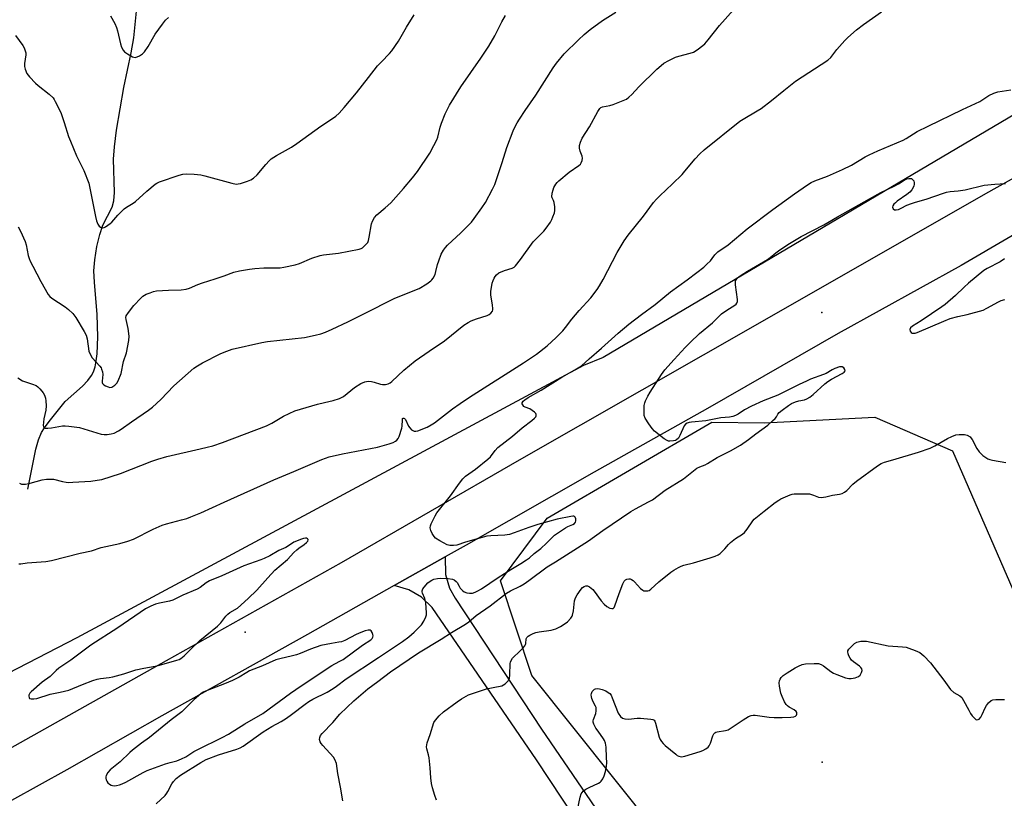
# Model space of a CAD drawing. Units: inches. Extents: x 1315763 to 1321763, y 529447 to 533447.
# Drawn here: x 1316530 to 1316926, y 530547 to 530860 of the extents above; entities that cross this region are included whole.
import ezdxf

# ---------------------------------------------------------------- set-up
doc = ezdxf.new("R2010")
doc.units = ezdxf.units.IN
doc.header["$MEASUREMENT"] = 0
for name, color, linetype in [('ELEV-Spot Elevation', 7, 'Continuous'), ('HYDRO-Single Line Stream', 4, 'Continuous'), ('NTRL-Pasture Land', 2, 'Continuous'), ('NTRL-Trees', 3, 'Continuous'), ('TRANS-Road', 130, 'Continuous'), ('Undefined', 1, 'Continuous')]:
    doc.layers.add(name, color=color, linetype=linetype)

msp = doc.modelspace()

# ---------------------------------------------------------------- linework, layer by layer
at = {"layer": 'ELEV-Spot Elevation'}
for p in [(1316852.4, 530742.63, 547.65), (1316620.51, 530614.08, 542.39), (1316852.61, 530561.84, 550.42)]:
    msp.add_point(p, dxfattribs=at)
at = {"layer": 'HYDRO-Single Line Stream'}
msp.add_lwpolyline([(1316533.1, 530671.61), (1316536.27, 530687.68), (1316537.35, 530691.49), (1316538.6, 530694.41), (1316539.81, 530696.37), (1316541.66, 530698.88), (1316548.15, 530706.9), (1316555.1, 530713.04), (1316557.28, 530715.38), (1316558.71, 530717.32), (1316559.46, 530718.82), (1316560.11, 530720.87), (1316560.59, 530723.22), (1316560.94, 530726.1), (1316561.2, 530732.91), (1316560.93, 530741.95), (1316559.86, 530754.92), (1316559.68, 530759.47), (1316560, 530763.83), (1316560.84, 530769.2), (1316561.99, 530774.07), (1316563.27, 530777.76), (1316567.03, 530785.02), (1316567.69, 530787.6), (1316567.98, 530790.93), (1316567.6, 530804.36), (1316567.95, 530809.34), (1316568.79, 530815.99), (1316571.77, 530833.23), (1316574.61, 530847.1), (1316575.66, 530853.19), (1316577.12, 530866.54)], dxfattribs=at)
at = {"layer": 'NTRL-Pasture Land'}
msp.add_lwpolyline([(1316968.66, 530845.17), (1316764.41, 530724.66), (1316756.63, 530721.42), (1316552.84, 530611.92), (1316441.65, 530554.47), (1316427.79, 530547.06)], dxfattribs=at)
at = {"layer": 'NTRL-Trees'}
msp.add_lwpolyline([(1316933.73, 530279.37), (1316921.26, 530311.26), (1316896.26, 530336.26), (1316871.69, 530336.08), (1316860.28, 530362.51), (1316859.68, 530397.34), (1316858.48, 530420.76), (1316849.22, 530454.14), (1316823.34, 530480.01), (1316785.84, 530534.18), (1316735.84, 530596.68), (1316723.16, 530634.73), (1316741.98, 530659.98), (1316808.21, 530698.62), (1316829.23, 530698.31), (1316873.72, 530700.65), (1316904.92, 530687.05), (1316939.56, 530607.53)], dxfattribs=at)
at = {"layer": 'TRANS-Road'}
for points in [[(1316468.95, 530536.74), (1316508.36, 530557.54), (1316585.53, 530600.92), (1316659.28, 530642.14), (1316730.77, 530683.47), (1316829.53, 530739.75), (1316918.33, 530790.48), (1316988.5, 530829.73)], [(1316965.21, 530794.74), (1316908.46, 530761.59), (1316859.01, 530734.26), (1316806.38, 530704.11), (1316760.9, 530678.49), (1316709.36, 530649.11), (1316700.96, 530644.39), (1316680.45, 530632.87), (1316645.53, 530613.26), (1316587, 530580.49), (1316548.77, 530558.81), (1316493.02, 530528)], [(1316774.03, 530507.78), (1316737.66, 530562.82), (1316695.66, 530624), (1316691.48, 530628.22), (1316686.35, 530631.2), (1316680.45, 530632.87), (1316700.96, 530644.39), (1316701.02, 530637.37), (1316702.62, 530631.89), (1316705, 530627.87), (1316739.61, 530575.11), (1316779.36, 530517.11)]]:
    msp.add_lwpolyline(points, dxfattribs=at)
at = {"layer": 'Undefined'}
for points, elevation in [([(1316528.13, 530854.06), (1316531.13, 530850.12), (1316531.66, 530849.07), (1316532.06, 530847.96), (1316532.27, 530847.11), (1316532.31, 530846.25), (1316531.76, 530842.82), (1316531.72, 530841.67), (1316531.96, 530840.6), (1316532.76, 530838.83), (1316533.19, 530838.11), (1316533.72, 530837.42), (1316536.15, 530834.86), (1316537.25, 530833.91), (1316541.63, 530830.5), (1316543.22, 530828.97), (1316543.71, 530828.31), (1316544.15, 530827.55), (1316546.32, 530823.06), (1316547.73, 530819.14), (1316549.5, 530813.45), (1316550.2, 530811.52), (1316552.64, 530805.64), (1316555.66, 530799.84), (1316557.59, 530794.65), (1316558.22, 530792.07), (1316560.27, 530781.32), (1316560.75, 530779.6), (1316561.31, 530778.21), (1316561.75, 530777.47), (1316562.33, 530776.99), (1316562.78, 530776.81), (1316563.25, 530776.77), (1316563.76, 530776.89), (1316564.27, 530777.12), (1316566.22, 530778.44), (1316566.85, 530779.03), (1316569.32, 530781.89), (1316571.8, 530784.4), (1316572.73, 530785.06), (1316575.45, 530786.65), (1316576.39, 530787.31), (1316580.96, 530791.51), (1316584.28, 530794.29), (1316585.02, 530794.74), (1316586.11, 530795.2), (1316594, 530797.96), (1316595.37, 530798.32), (1316597.01, 530798.44), (1316599.96, 530798.34), (1316602.64, 530798.1), (1316604.34, 530797.69), (1316615.15, 530794.68), (1316616.88, 530794.33), (1316617.73, 530794.38), (1316618.57, 530794.58), (1316621.39, 530795.47), (1316622.75, 530795.99), (1316623.91, 530796.75), (1316625.35, 530798.05), (1316628.78, 530802.27), (1316630.14, 530803.74), (1316630.98, 530804.48), (1316633.04, 530805.88), (1316639.1, 530809.22), (1316641.31, 530810.62), (1316650.95, 530817.66), (1316654.39, 530819.85), (1316656.98, 530821.7), (1316658.29, 530822.87), (1316660.32, 530825.08), (1316665.3, 530831.08), (1316670.05, 530837.25), (1316673.78, 530841.83), (1316675.3, 530843.53), (1316678.52, 530846.8), (1316679.45, 530847.93), (1316682.21, 530851.75), (1316685.36, 530857.44), (1316688.53, 530862.43)], 534), ([(1316529.04, 530716.37), (1316531, 530715.19), (1316534.93, 530713.92), (1316536.4, 530713.28), (1316537.1, 530712.75), (1316537.97, 530711.93), (1316538.78, 530711.06), (1316539.25, 530710.43), (1316539.78, 530709.43), (1316540.16, 530708.28), (1316540.31, 530707.14), (1316540.43, 530705.13), (1316540.34, 530703.41), (1316539.58, 530699.95), (1316539.38, 530698.55), (1316539.32, 530697.21), (1316539.38, 530696.75), (1316539.55, 530696.41), (1316540.13, 530696.17), (1316541.2, 530696.15), (1316542.64, 530696.31), (1316547.02, 530697.08), (1316548.17, 530697.12), (1316549.61, 530697), (1316553.89, 530696.41), (1316562.63, 530693.82), (1316563.78, 530693.64), (1316564.94, 530693.64), (1316566.64, 530693.93), (1316567.76, 530694.22), (1316569.51, 530695.04), (1316570.68, 530695.78), (1316574.79, 530698.79), (1316581.56, 530703.39), (1316583.17, 530704.63), (1316586.61, 530707.76), (1316591.77, 530713.17), (1316599.89, 530720.3), (1316601.33, 530721.29), (1316603.37, 530722.49), (1316610.73, 530726.21), (1316613.09, 530727.19), (1316615.23, 530727.92), (1316627.24, 530730.62), (1316629.51, 530730.98), (1316644.32, 530732.62), (1316648.7, 530733.55), (1316650.96, 530734.16), (1316652.76, 530734.84), (1316655.5, 530736.03), (1316661.82, 530738.98), (1316668.17, 530742.09), (1316680.67, 530748.45), (1316690.41, 530752.33), (1316693.59, 530754.24), (1316695.21, 530755.38), (1316695.59, 530755.79), (1316696.08, 530756.49), (1316696.87, 530758.03), (1316697.22, 530759.15), (1316697.87, 530762.05), (1316698.32, 530763.45), (1316699.35, 530766.19), (1316700.23, 530767.7), (1316701.11, 530768.86), (1316701.89, 530769.73), (1316707.19, 530774.66), (1316711.46, 530779.06), (1316712.56, 530780.44), (1316715.7, 530784.73), (1316717.2, 530786.91), (1316720.03, 530792.35), (1316720.89, 530794.19), (1316723.91, 530803.03), (1316725.77, 530808.99), (1316728.29, 530815.71), (1316729.21, 530817.77), (1316729.87, 530818.98), (1316730.83, 530820.49), (1316733.13, 530823.95), (1316737.46, 530830.14), (1316744.35, 530841.03), (1316745.67, 530842.92), (1316748.84, 530846.72), (1316754.52, 530852.38), (1316756.84, 530854.49), (1316759.27, 530856.51), (1316764.27, 530860.09), (1316769.57, 530863.4)], 538), ([(1316529.25, 530777.17), (1316530.2, 530775.35), (1316532.01, 530771.29), (1316532.39, 530769.9), (1316533.24, 530765.67), (1316533.63, 530764.37), (1316534.05, 530763.33), (1316535.04, 530761.28), (1316538.26, 530755.19), (1316541.3, 530749.96), (1316541.91, 530749.19), (1316542.72, 530748.49), (1316548.05, 530744.96), (1316549.45, 530743.94), (1316551.16, 530742.31), (1316552.35, 530740.64), (1316555.79, 530735.08), (1316556.53, 530733.59), (1316556.98, 530732.04), (1316557.68, 530727.18), (1316558.15, 530725.89), (1316559, 530724.5), (1316562.06, 530721.11), (1316562.54, 530720.42), (1316562.76, 530719.93), (1316563.07, 530718.89), (1316563.23, 530717.81), (1316563.02, 530715.05), (1316563.04, 530714.54), (1316563.18, 530714.1), (1316563.67, 530713.58), (1316564.36, 530713.17), (1316565.38, 530712.74), (1316566.14, 530712.57), (1316566.89, 530712.71), (1316568.07, 530713.47), (1316568.89, 530714.28), (1316569.45, 530715.24), (1316570.6, 530718.12), (1316571.62, 530722.92), (1316572.76, 530726.5), (1316573.66, 530731.39), (1316573.82, 530733.15), (1316573.45, 530736.26), (1316572.59, 530739.92), (1316572.55, 530740.73), (1316572.68, 530741.29), (1316573.55, 530742.71), (1316575.67, 530745.44), (1316578.48, 530748.49), (1316579.3, 530749.22), (1316579.96, 530749.68), (1316580.72, 530750.06), (1316582.32, 530750.66), (1316583.67, 530751.11), (1316584.78, 530751.37), (1316589.64, 530751.64), (1316594.76, 530751.76), (1316596.72, 530752.1), (1316598.1, 530752.52), (1316601.42, 530753.91), (1316603.36, 530754.6), (1316608.38, 530756.27), (1316612.05, 530757.37), (1316615.96, 530758.85), (1316618.21, 530759.4), (1316622.23, 530760.16), (1316624.36, 530760.44), (1316628.07, 530760.62), (1316634.54, 530760.7), (1316636, 530760.93), (1316640.65, 530761.86), (1316642.32, 530762.35), (1316647.33, 530764.53), (1316650.61, 530765.62), (1316652.07, 530765.86), (1316657.98, 530766.54), (1316666.38, 530768.14), (1316667.19, 530768.44), (1316667.65, 530768.72), (1316669.09, 530770.02), (1316669.78, 530770.86), (1316670.12, 530771.6), (1316670.42, 530772.99), (1316671.3, 530778.39), (1316671.7, 530779.44), (1316672.54, 530780.89), (1316673.49, 530781.96), (1316676.86, 530784.8), (1316679.04, 530786.81), (1316684.23, 530792.58), (1316687.8, 530796.79), (1316689.76, 530799.34), (1316694.71, 530806.73), (1316696.38, 530809.79), (1316697.54, 530812.12), (1316697.93, 530813.23), (1316698.93, 530817.23), (1316699.45, 530818.85), (1316700.88, 530822.57), (1316702.61, 530826.05), (1316707.17, 530833.5), (1316715.27, 530845.02), (1316718.44, 530849.73), (1316720.92, 530853.96), (1316723.67, 530859.59), (1316725.15, 530862.1)], 536), ([(1316529.42, 530641.65), (1316530.22, 530641.64), (1316532.88, 530642.01), (1316540.34, 530642.59), (1316542.59, 530642.9), (1316554.13, 530645.96), (1316558.67, 530646.85), (1316562.59, 530648.14), (1316570.06, 530649.77), (1316573.37, 530650.75), (1316575.53, 530651.59), (1316583.48, 530655.61), (1316587.17, 530657.15), (1316588.83, 530657.7), (1316594.87, 530659.25), (1316597.08, 530659.9), (1316598.71, 530660.48), (1316602.73, 530662.15), (1316612.02, 530666.43), (1316632.04, 530675.34), (1316640.04, 530678.71), (1316651.34, 530683.61), (1316654.26, 530684.6), (1316659.63, 530685.92), (1316673.66, 530688.59), (1316678.37, 530689.92), (1316680, 530690.47), (1316680.94, 530690.95), (1316681.55, 530691.4), (1316682.04, 530692.03), (1316682.4, 530692.8), (1316683.53, 530696.11), (1316683.66, 530696.97), (1316683.71, 530699.58), (1316683.84, 530700), (1316684.02, 530700.19), (1316684.27, 530700.23), (1316684.56, 530700.11), (1316685, 530699.61), (1316686.21, 530696.99), (1316686.66, 530696.26), (1316687.46, 530695.5), (1316688.4, 530695), (1316689.16, 530694.95), (1316689.97, 530695.15), (1316693.75, 530696.63), (1316695.34, 530697.47), (1316696.6, 530698.26), (1316703.87, 530703.91), (1316707, 530706.16), (1316710.72, 530708.7), (1316732.49, 530722.41), (1316737.67, 530725.89), (1316741.91, 530729.26), (1316745.53, 530732.58), (1316748.2, 530735.29), (1316749.38, 530736.6), (1316751.87, 530739.95), (1316754.81, 530743.49), (1316759.45, 530748.56), (1316762.04, 530751.98), (1316763.01, 530753.41), (1316764.44, 530756.01), (1316770.1, 530766.87), (1316772.98, 530771.55), (1316774.53, 530773.72), (1316780.67, 530781.44), (1316784.77, 530786.89), (1316785.86, 530788.22), (1316787.22, 530789.67), (1316792.3, 530794.38), (1316796.19, 530798.21), (1316797.34, 530799.52), (1316801.41, 530804.49), (1316803.34, 530806.55), (1316805.13, 530808.07), (1316819.39, 530819.57), (1316820.77, 530820.47), (1316826.47, 530823.73), (1316827.99, 530824.67), (1316832.23, 530827.91), (1316837.07, 530832), (1316841.89, 530835.67), (1316854.85, 530844.16), (1316855.99, 530845.24), (1316858.42, 530848.44), (1316861.68, 530852.11), (1316862.93, 530853.3), (1316866.4, 530856.31), (1316869.23, 530858.44), (1316876.41, 530863.57)], 542), ([(1316529.77, 530674), (1316530.53, 530673.68), (1316531.07, 530673.59), (1316532.22, 530673.69), (1316533.98, 530674.05), (1316538.87, 530675.43), (1316540.58, 530675.69), (1316541.98, 530675.71), (1316543.38, 530675.62), (1316547.06, 530674.68), (1316548.48, 530674.44), (1316549.64, 530674.37), (1316551.13, 530674.42), (1316558.39, 530674.85), (1316561.04, 530675.22), (1316562.79, 530675.59), (1316570.4, 530677.97), (1316582.92, 530682.91), (1316585.36, 530683.75), (1316588.94, 530684.74), (1316602.46, 530687.8), (1316605.26, 530688.49), (1316607.48, 530689.13), (1316611.33, 530690.43), (1316629.04, 530697.13), (1316631.19, 530698.2), (1316635.98, 530701.02), (1316640.47, 530703.1), (1316649.6, 530705.83), (1316652.35, 530706.55), (1316655.93, 530707.28), (1316658.5, 530708.09), (1316659.28, 530708.48), (1316659.98, 530708.96), (1316664.49, 530712.53), (1316667.01, 530714.08), (1316668.59, 530714.82), (1316669.96, 530715.04), (1316671.28, 530714.93), (1316672.34, 530714.7), (1316674.92, 530713.89), (1316675.79, 530713.72), (1316676.94, 530713.79), (1316678.05, 530714.07), (1316678.79, 530714.45), (1316679.45, 530714.96), (1316684.37, 530719.54), (1316688.91, 530723.19), (1316694.48, 530727.15), (1316700.64, 530731.36), (1316708.42, 530737.64), (1316710.15, 530738.69), (1316711.44, 530739.35), (1316713.52, 530740.12), (1316717.85, 530741.44), (1316718.59, 530741.82), (1316719.26, 530742.36), (1316719.96, 530743.2), (1316720.12, 530743.7), (1316720.16, 530744.24), (1316719.99, 530745.7), (1316719.28, 530749.75), (1316719.29, 530751.2), (1316719.86, 530754.44), (1316720.21, 530755.5), (1316720.67, 530756.48), (1316721.07, 530757.17), (1316721.55, 530757.77), (1316722.55, 530758.6), (1316724.73, 530759.58), (1316727.92, 530760.57), (1316728.65, 530760.94), (1316729.28, 530761.49), (1316731.27, 530763.94), (1316736.32, 530771.06), (1316737.25, 530772.07), (1316740.68, 530775.37), (1316741.58, 530776.55), (1316743.25, 530779.02), (1316743.83, 530780.05), (1316744.3, 530781.15), (1316744.89, 530782.83), (1316745.08, 530783.68), (1316745.07, 530785.15), (1316744.82, 530786.89), (1316744.55, 530787.68), (1316743.92, 530788.79), (1316743.82, 530789.24), (1316743.97, 530790.63), (1316744.33, 530792.06), (1316744.63, 530792.89), (1316745.48, 530794.35), (1316746, 530795.02), (1316746.61, 530795.63), (1316750.84, 530799.16), (1316754.71, 530801.8), (1316755.33, 530802.38), (1316755.63, 530802.82), (1316756.05, 530803.79), (1316756.21, 530804.81), (1316756.02, 530805.55), (1316755.16, 530807.58), (1316754.92, 530808.71), (1316754.96, 530809.84), (1316755.34, 530811.22), (1316756.07, 530812.78), (1316758.98, 530817.38), (1316762.39, 530823.56), (1316763.19, 530824.74), (1316763.56, 530825.07), (1316764.24, 530825.39), (1316767.14, 530825.92), (1316768.48, 530826.31), (1316772.56, 530827.88), (1316773.85, 530828.52), (1316774.76, 530829.22), (1316776.03, 530830.41), (1316778.86, 530833.4), (1316786.05, 530840.54), (1316787.76, 530842.05), (1316788.89, 530842.92), (1316790.93, 530844.07), (1316793.58, 530845.33), (1316794.97, 530845.77), (1316799.5, 530846.97), (1316800.78, 530847.43), (1316802.22, 530848.26), (1316804.55, 530850.01), (1316805.38, 530850.79), (1316806.68, 530852.27), (1316811.22, 530858.1), (1316816.9, 530864.4)], 540), ([(1316566.32, 530862.04), (1316568.03, 530858.93), (1316568.75, 530857.35), (1316569.15, 530855.92), (1316570.3, 530850.71), (1316570.78, 530849.38), (1316571.4, 530848.16), (1316571.92, 530847.53), (1316573.12, 530846.69), (1316575.2, 530845.54), (1316575.72, 530845.34), (1316576.23, 530845.25), (1316577, 530845.44), (1316578.02, 530845.96), (1316579.24, 530846.76), (1316580.06, 530847.54), (1316581.49, 530849.6), (1316584.26, 530854.56), (1316587.22, 530858.67), (1316588.49, 530860.22), (1316589.7, 530861.34)], 532), ([(1316584.76, 530545.05), (1316588.26, 530548.52), (1316588.99, 530549.38), (1316589.45, 530550.1), (1316591.03, 530553.18), (1316591.64, 530554.15), (1316592.8, 530555.31), (1316594.56, 530556.66), (1316602.69, 530561.78), (1316604.76, 530562.91), (1316609.75, 530564.77), (1316617.11, 530567.04), (1316618.43, 530567.63), (1316619.7, 530568.32), (1316627.71, 530574.12), (1316631.21, 530576.23), (1316635, 530578.22), (1316637.13, 530579.52), (1316639.2, 530580.99), (1316644.59, 530585.21), (1316646.05, 530586.27), (1316647.66, 530587.17), (1316653.42, 530589.97), (1316655.83, 530591.43), (1316657.23, 530592.41), (1316661.07, 530595.36), (1316674.12, 530603.91), (1316683.74, 530610.35), (1316686.28, 530612.2), (1316688.44, 530614.16), (1316691.36, 530617.05), (1316692.31, 530618.51), (1316693.19, 530620.36), (1316693.38, 530621.13), (1316693.43, 530621.92), (1316693.14, 530625.96), (1316692.72, 530627.74), (1316691.79, 530629.79), (1316691.69, 530630.3), (1316691.7, 530630.82), (1316691.97, 530631.55), (1316692.46, 530632.23), (1316694.02, 530633.95), (1316694.88, 530634.7), (1316695.62, 530635.11), (1316696.42, 530635.43), (1316697.8, 530635.76), (1316698.96, 530635.79), (1316702.18, 530635.69), (1316703.88, 530635.5), (1316704.59, 530635.18), (1316705.38, 530634.53), (1316705.7, 530634.1), (1316706.53, 530632.58), (1316706.99, 530631.89), (1316707.89, 530630.87), (1316708.51, 530630.39), (1316709.66, 530629.94), (1316710.78, 530629.79), (1316711.9, 530629.89), (1316712.98, 530630.22), (1316714.05, 530630.74), (1316715.6, 530631.63), (1316722.19, 530636.14), (1316727.33, 530639.36), (1316731.31, 530641.7), (1316733.66, 530643.25), (1316734.8, 530644.07), (1316736.75, 530645.72), (1316739.36, 530647.76), (1316741.75, 530649.93), (1316744.05, 530652.36), (1316744.93, 530653.11), (1316749.32, 530656.12), (1316750.32, 530656.65), (1316752.32, 530657.47), (1316752.97, 530657.87), (1316753.37, 530658.42), (1316753.5, 530658.9), (1316753.49, 530659.65), (1316753.28, 530660.32), (1316753.01, 530660.6), (1316752.64, 530660.73), (1316752.21, 530660.78), (1316751.45, 530660.68), (1316746, 530659.57), (1316738.23, 530657.48), (1316734.6, 530656.25), (1316728.71, 530654.05), (1316726.86, 530653.48), (1316724.97, 530653.16), (1316719.33, 530652.94), (1316717.64, 530652.76), (1316709.14, 530650.38), (1316705.62, 530649.14), (1316704.3, 530648.93), (1316702.87, 530648.99), (1316701.79, 530649.28), (1316698.75, 530650.92), (1316697.05, 530651.98), (1316696.45, 530652.56), (1316695.72, 530653.76), (1316695.13, 530655.04), (1316694.9, 530656.08), (1316695.05, 530656.89), (1316695.36, 530657.7), (1316696.88, 530660.92), (1316697.61, 530662.19), (1316703.11, 530668.96), (1316706.66, 530674.09), (1316708.02, 530675.84), (1316709.16, 530676.88), (1316713.1, 530679.66), (1316718.06, 530683.65), (1316719.1, 530684.65), (1316721.1, 530687.25), (1316722.17, 530688.36), (1316728, 530692.97), (1316731.87, 530696.28), (1316735.8, 530699.29), (1316736.85, 530700.2), (1316737.36, 530700.77), (1316737.57, 530701.19), (1316737.59, 530701.62), (1316737.4, 530702.03), (1316736.87, 530702.59), (1316735.98, 530703.28), (1316735.02, 530703.89), (1316733.07, 530704.59), (1316732.62, 530704.92), (1316732.11, 530705.53), (1316731.91, 530705.97), (1316731.94, 530706.4), (1316732.33, 530707.02), (1316732.93, 530707.61), (1316734.27, 530708.57), (1316739.54, 530711.51), (1316747.86, 530716.74), (1316753.07, 530719.6), (1316755.81, 530721.29), (1316758.91, 530724.12), (1316763.83, 530728.35), (1316770.56, 530734.39), (1316774.81, 530737.97), (1316779.93, 530741.89), (1316785.37, 530745.86), (1316791.54, 530751.01), (1316798.22, 530755.79), (1316802.15, 530758.72), (1316804.94, 530760.94), (1316806.21, 530762.09), (1316807.58, 530763.49), (1316808.29, 530764.35), (1316809.35, 530765.92), (1316810.6, 530767.07), (1316814.76, 530769.84), (1316822.44, 530776.33), (1316832.75, 530784.06), (1316841.38, 530790.4), (1316846.67, 530794.04), (1316848.15, 530794.98), (1316849.66, 530795.66), (1316854.63, 530797.5), (1316860.79, 530800.2), (1316864.32, 530801.94), (1316869.85, 530805.25), (1316871.45, 530806.13), (1316874.89, 530807.68), (1316885.08, 530812.01), (1316886.33, 530812.71), (1316889.31, 530814.6), (1316890.82, 530815.43), (1316895.21, 530817.65), (1316908.98, 530824.35), (1316915.91, 530827.6), (1316917.16, 530828.3), (1316919.55, 530829.89), (1316921.6, 530830.91), (1316923.26, 530831.4), (1316928.37, 530832.23)], 544), ([(1316659.73, 530546.25), (1316658.85, 530551.84), (1316657.81, 530557.32), (1316657.17, 530561.32), (1316656.57, 530562.91), (1316655.97, 530563.89), (1316651.76, 530568.56), (1316651.09, 530569.4), (1316650.7, 530570.05), (1316650.44, 530571.04), (1316650.5, 530571.81), (1316650.81, 530572.53), (1316651.44, 530573.43), (1316655.7, 530577.76), (1316658.61, 530581.16), (1316664.18, 530586.54), (1316669.8, 530591.34), (1316673.89, 530594.37), (1316678.91, 530598.25), (1316690.27, 530605.85), (1316699.36, 530611.32), (1316703.48, 530613.98), (1316709.05, 530617.3), (1316710.4, 530618.3), (1316713.4, 530620.89), (1316719.09, 530624.72), (1316725.54, 530629.82), (1316727.23, 530630.78), (1316731.09, 530632.62), (1316732.77, 530633.64), (1316734.62, 530634.92), (1316741.92, 530640.43), (1316745.37, 530642.38), (1316758.54, 530650.92), (1316764.38, 530655.03), (1316775.63, 530662.72), (1316777.44, 530663.78), (1316782.74, 530666.5), (1316784.27, 530667.4), (1316789.46, 530671.21), (1316796.75, 530675.82), (1316802.17, 530680.07), (1316803.29, 530680.66), (1316805.43, 530681.45), (1316806.43, 530681.92), (1316810.32, 530684.35), (1316815.75, 530687.03), (1316819.74, 530689.35), (1316822.91, 530691.57), (1316825.89, 530693.89), (1316830.7, 530697.43), (1316832.63, 530699.13), (1316833.63, 530700.13), (1316834.13, 530700.77), (1316834.78, 530701.84), (1316835.3, 530702.45), (1316836.4, 530703.36), (1316838.98, 530705.25), (1316840.19, 530706.04), (1316841.78, 530706.72), (1316843.15, 530707.15), (1316845.48, 530707.52), (1316846.44, 530707.92), (1316847.59, 530708.7), (1316848.93, 530709.73), (1316853.68, 530714.07), (1316854.8, 530714.99), (1316856.24, 530715.87), (1316860.57, 530718.11), (1316861.43, 530718.72), (1316861.75, 530719.23), (1316861.67, 530719.82), (1316861.23, 530720.41), (1316860.61, 530720.8), (1316860.12, 530720.85), (1316859.58, 530720.78), (1316857.65, 530720.19), (1316856.61, 530719.67), (1316854.12, 530718.2), (1316853.14, 530717.7), (1316847.89, 530715.82), (1316846.24, 530715.14), (1316843.27, 530713.79), (1316834.71, 530709.49), (1316828.88, 530707.17), (1316824.18, 530705.02), (1316821.29, 530703.53), (1316818.78, 530701.81), (1316817.72, 530701.3), (1316816.61, 530700.89), (1316815.32, 530700.6), (1316811.82, 530700.28), (1316805.77, 530699.14), (1316799.97, 530698.55), (1316799.11, 530698.42), (1316798.27, 530698.19), (1316797.58, 530697.78), (1316797.09, 530697.15), (1316795.35, 530693.17), (1316794.77, 530692.2), (1316793.98, 530691.52), (1316793.5, 530691.28), (1316792.71, 530691.05), (1316791.35, 530690.89), (1316790.79, 530690.97), (1316790.27, 530691.16), (1316789.07, 530691.94), (1316785.16, 530695.02), (1316784.23, 530695.98), (1316782.86, 530697.94), (1316781.43, 530700.22), (1316781.02, 530701.28), (1316780.93, 530702.69), (1316781.02, 530705.27), (1316781.18, 530706.39), (1316781.48, 530707.22), (1316782.42, 530709.07), (1316783.32, 530710.59), (1316787.94, 530717.7), (1316789.32, 530719.58), (1316793.08, 530723.81), (1316797.49, 530728.56), (1316799.45, 530730.58), (1316803.18, 530734.18), (1316808.5, 530738.59), (1316810.83, 530741), (1316812.12, 530742.12), (1316814.19, 530743.67), (1316817.47, 530745.63), (1316817.99, 530746.05), (1316818.26, 530746.39), (1316818.51, 530747.07), (1316818.54, 530747.88), (1316817.73, 530753.83), (1316817.67, 530754.91), (1316817.74, 530755.42), (1316817.91, 530755.85), (1316818.51, 530756.6), (1316819.54, 530757.39), (1316822.5, 530759.29), (1316830.55, 530763.99), (1316831.66, 530764.79), (1316833.92, 530766.71), (1316834.98, 530767.5), (1316838.72, 530769.98), (1316841.41, 530771.61), (1316844.16, 530773.19), (1316853.18, 530777.99), (1316858.7, 530781.2), (1316871.59, 530788.42), (1316876.21, 530790.9), (1316881.53, 530793.51), (1316883.3, 530794.49), (1316885.56, 530795.88), (1316886.62, 530796.4), (1316887.38, 530796.6), (1316888.11, 530796.64), (1316888.54, 530796.53), (1316888.92, 530796.23), (1316889.35, 530795.57), (1316889.61, 530794.8), (1316889.61, 530794.27), (1316889.38, 530793.49), (1316888.57, 530791.97), (1316887.83, 530791.14), (1316886.54, 530790.12), (1316882.68, 530787.4), (1316882.02, 530786.85), (1316881.42, 530786.21), (1316880.98, 530785.52), (1316880.86, 530785.06), (1316881.08, 530784.42), (1316881.63, 530783.98), (1316882.3, 530783.92), (1316883.3, 530784.13), (1316884.33, 530784.58), (1316886.6, 530785.81), (1316888.49, 530786.58), (1316890.14, 530787.12), (1316894.32, 530788.28), (1316901.29, 530790.68), (1316902.56, 530791.05), (1316904, 530791.31), (1316907.21, 530791.63), (1316910.06, 530792.08), (1316917.69, 530793.87), (1316921.97, 530794.29), (1316926.3, 530794.58)], 546), ([(1316925.83, 530764.24), (1316924.12, 530763.13), (1316918.84, 530760.32), (1316917.58, 530759.53), (1316911.4, 530754.55), (1316909.62, 530752.92), (1316906.19, 530749.52), (1316902.07, 530745.93), (1316900.68, 530744.93), (1316892.34, 530739.36), (1316888.87, 530737.19), (1316888.14, 530736.47), (1316887.84, 530735.87), (1316887.96, 530735.17), (1316888.39, 530734.58), (1316888.78, 530734.37), (1316889.25, 530734.32), (1316890, 530734.39), (1316890.78, 530734.59), (1316901.44, 530739.22), (1316904.03, 530740.24), (1316907.05, 530741.06), (1316910.85, 530741.84), (1316917.28, 530743.69), (1316918.79, 530744.39), (1316923.45, 530747.04), (1316924.59, 530747.5), (1316926, 530747.88)], 546), ([(1316697.49, 530546.58), (1316696.75, 530548.46), (1316695.81, 530551.56), (1316695.41, 530553.28), (1316695.11, 530555.59), (1316694.85, 530559.52), (1316694.44, 530563.67), (1316694.23, 530564.83), (1316693.57, 530567.25), (1316693.45, 530568.06), (1316693.5, 530568.85), (1316693.68, 530569.64), (1316694.91, 530572.93), (1316696.43, 530577.76), (1316696.99, 530578.74), (1316698.55, 530580.49), (1316700.26, 530582.1), (1316705.81, 530586.17), (1316707.54, 530587.31), (1316710.35, 530588.88), (1316711.96, 530589.52), (1316717.61, 530591.31), (1316720.22, 530591.91), (1316723.66, 530592.53), (1316724.39, 530592.9), (1316725.04, 530593.42), (1316726.22, 530594.63), (1316726.53, 530595.08), (1316726.75, 530595.57), (1316726.94, 530596.98), (1316727.1, 530601.57), (1316727.19, 530602.08), (1316727.43, 530602.8), (1316728.02, 530603.67), (1316731.15, 530606.57), (1316732.33, 530607.79), (1316733.02, 530608.65), (1316733.26, 530609.12), (1316733.38, 530609.65), (1316733.47, 530611.4), (1316733.76, 530612.02), (1316734.34, 530612.51), (1316735.05, 530612.92), (1316736.31, 530613.56), (1316737.35, 530613.97), (1316738.8, 530614.26), (1316743.51, 530614.89), (1316745.47, 530615.47), (1316746.27, 530615.82), (1316747.28, 530616.4), (1316749.24, 530617.66), (1316750.17, 530618.36), (1316751.49, 530619.83), (1316751.95, 530620.53), (1316752.18, 530621.04), (1316752.55, 530622.74), (1316752.99, 530626.75), (1316753.17, 530627.52), (1316753.42, 530628.15), (1316754.02, 530629.17), (1316755.62, 530631.37), (1316756.19, 530632.04), (1316756.83, 530632.53), (1316757.49, 530632.76), (1316758.2, 530632.72), (1316758.92, 530632.36), (1316759.63, 530631.87), (1316760.29, 530631.31), (1316760.9, 530630.65), (1316763.71, 530626.73), (1316764.88, 530625.37), (1316766, 530624.51), (1316767.19, 530623.82), (1316767.9, 530623.6), (1316768.52, 530623.69), (1316768.84, 530624.01), (1316769.2, 530624.71), (1316770.87, 530629.74), (1316772.42, 530633.62), (1316772.96, 530634.65), (1316773.52, 530635.21), (1316774.01, 530635.43), (1316774.81, 530635.58), (1316775.33, 530635.54), (1316775.81, 530635.34), (1316776.48, 530634.88), (1316777.12, 530634.32), (1316779.52, 530631.76), (1316780.37, 530631.04), (1316780.86, 530630.82), (1316781.39, 530630.72), (1316782.46, 530630.76), (1316782.96, 530630.95), (1316783.65, 530631.42), (1316786.91, 530634.38), (1316791.72, 530638.29), (1316792.94, 530639.12), (1316794.76, 530640.12), (1316795.82, 530640.63), (1316796.93, 530641.02), (1316800.85, 530642.05), (1316807.54, 530643.99), (1316809.47, 530644.69), (1316810.79, 530645.28), (1316811.48, 530645.74), (1316812.51, 530646.67), (1316813.46, 530647.69), (1316814.83, 530649.35), (1316815.66, 530650.14), (1316817.75, 530651.77), (1316820.49, 530653.55), (1316821.37, 530654.28), (1316822.39, 530655.55), (1316824.65, 530658.88), (1316825.19, 530659.55), (1316825.81, 530660.14), (1316829.17, 530662.82), (1316833.67, 530666.24), (1316835.11, 530667.28), (1316835.87, 530667.73), (1316839.66, 530669.32), (1316840.48, 530669.58), (1316841.34, 530669.73), (1316845.47, 530669.79), (1316847.48, 530669.71), (1316849.08, 530669.29), (1316851.02, 530668.45), (1316852.09, 530668.32), (1316854.07, 530668.53), (1316856.72, 530669.22), (1316859.55, 530669.69), (1316860.65, 530669.97), (1316861.58, 530670.46), (1316862.43, 530671.1), (1316864.83, 530673.65), (1316866.33, 530674.93), (1316874.81, 530681.05), (1316876.31, 530682.02), (1316877.61, 530682.56), (1316880.99, 530683.44), (1316891.26, 530686.53), (1316896.01, 530688.19), (1316897.88, 530689.05), (1316902.91, 530692), (1316904.7, 530692.82), (1316906.26, 530693.43), (1316907.68, 530693.67), (1316909.76, 530693.62), (1316910.84, 530693.34), (1316912.01, 530692.68), (1316912.4, 530692.33), (1316912.91, 530691.63), (1316914.78, 530688.01), (1316915.69, 530686.61), (1316917.22, 530685.24), (1316919.14, 530683.89), (1316919.93, 530683.56), (1316921.06, 530683.29), (1316926.47, 530682.41)], 548), ([(1316754.2, 530542.64), (1316755.21, 530547.76), (1316755.64, 530549.09), (1316756.46, 530550.15), (1316757.5, 530551.03), (1316758.79, 530551.71), (1316762.56, 530553.39), (1316763.29, 530553.84), (1316763.69, 530554.21), (1316764.32, 530555.12), (1316764.92, 530556.39), (1316765.4, 530558.08), (1316765.8, 530560.09), (1316765.9, 530561.75), (1316765.87, 530563.74), (1316765.64, 530567.85), (1316765.37, 530569.53), (1316765.02, 530570.54), (1316764.65, 530571.27), (1316762.42, 530574.3), (1316761.59, 530575.55), (1316760.72, 530577.09), (1316760.48, 530577.89), (1316760.49, 530578.45), (1316760.62, 530578.98), (1316761.47, 530581.37), (1316761.65, 530582.45), (1316761.69, 530583.26), (1316761.62, 530583.79), (1316761.45, 530584.32), (1316760.5, 530586.13), (1316759.97, 530587.41), (1316759.74, 530588.19), (1316759.67, 530588.97), (1316759.78, 530589.49), (1316760.11, 530590.23), (1316760.58, 530590.88), (1316760.98, 530591.2), (1316761.44, 530591.4), (1316762.18, 530591.47), (1316762.97, 530591.38), (1316764.06, 530591.12), (1316765.6, 530590.49), (1316766.54, 530589.94), (1316767.17, 530589.45), (1316767.67, 530588.81), (1316768.16, 530587.78), (1316770.47, 530581.56), (1316771.45, 530580.2), (1316772.27, 530579.53), (1316773.25, 530579.24), (1316774.6, 530579.14), (1316778.15, 530579.58), (1316779.54, 530579.61), (1316783.7, 530579.17), (1316784.5, 530578.97), (1316784.94, 530578.72), (1316785.25, 530578.32), (1316785.56, 530577.55), (1316787.01, 530571.98), (1316787.44, 530570.94), (1316787.89, 530570.22), (1316788.61, 530569.34), (1316789.41, 530568.54), (1316793.67, 530565.03), (1316794.3, 530564.58), (1316794.95, 530564.23), (1316795.45, 530564.08), (1316795.98, 530564.04), (1316797.37, 530564.31), (1316803.53, 530566.16), (1316804.56, 530566.55), (1316805.8, 530567.2), (1316806.68, 530567.84), (1316807.15, 530568.49), (1316807.58, 530569.52), (1316808.59, 530572.51), (1316808.98, 530573.22), (1316809.34, 530573.61), (1316809.79, 530573.88), (1316810.3, 530574.05), (1316813.69, 530574.57), (1316814.77, 530574.91), (1316815.99, 530575.64), (1316820.76, 530578.9), (1316822.96, 530580.23), (1316823.97, 530580.68), (1316824.79, 530580.81), (1316825.66, 530580.76), (1316831.23, 530579.99), (1316833.2, 530579.85), (1316836.49, 530579.84), (1316839.98, 530579.95), (1316841.11, 530580.08), (1316841.79, 530580.36), (1316842.23, 530580.81), (1316842.38, 530581.19), (1316842.35, 530581.81), (1316842.14, 530582.21), (1316841.32, 530582.88), (1316839.27, 530584.01), (1316838.57, 530584.49), (1316838.01, 530585.12), (1316837.45, 530586.13), (1316836.46, 530588.29), (1316835.95, 530589.66), (1316835.35, 530592.44), (1316835.23, 530593.79), (1316835.34, 530594.51), (1316835.63, 530595.21), (1316836.09, 530595.87), (1316836.83, 530596.66), (1316838.5, 530597.83), (1316841.74, 530599.84), (1316843, 530600.53), (1316844.5, 530601.12), (1316845.85, 530601.42), (1316849.36, 530601.58), (1316851.09, 530601.53), (1316852.15, 530601.19), (1316853.13, 530600.64), (1316856.1, 530598.27), (1316857.07, 530597.65), (1316858.4, 530597.1), (1316861.96, 530595.84), (1316863.34, 530595.47), (1316864.18, 530595.46), (1316865.87, 530595.78), (1316867.18, 530596.27), (1316867.77, 530596.8), (1316868.43, 530597.98), (1316868.62, 530598.73), (1316868.5, 530599.39), (1316868.14, 530599.97), (1316867.56, 530600.53), (1316865.19, 530602.17), (1316864.34, 530602.92), (1316863.85, 530603.62), (1316863.32, 530604.66), (1316863, 530605.46), (1316862.84, 530606.23), (1316862.93, 530606.7), (1316863.33, 530607.36), (1316864.28, 530608.4), (1316865.53, 530609.57), (1316866.46, 530610.14), (1316868.07, 530610.5), (1316869.19, 530610.58), (1316870.34, 530610.47), (1316879.06, 530608.63), (1316884.88, 530608.24), (1316886.31, 530608.06), (1316887.45, 530607.74), (1316889.95, 530606.83), (1316891.82, 530605.99), (1316893.39, 530604.64), (1316896.09, 530601.85), (1316901.51, 530594.86), (1316904.17, 530591.06), (1316905.5, 530589.9), (1316907.87, 530588.57), (1316908.66, 530587.88), (1316909.44, 530586.67), (1316911.47, 530582.74), (1316912.22, 530581.46), (1316912.9, 530580.55), (1316913.83, 530579.51), (1316914.41, 530579.03), (1316914.81, 530578.88), (1316915.24, 530578.96), (1316915.66, 530579.21), (1316916.39, 530579.99), (1316916.95, 530580.98), (1316918.06, 530583.67), (1316918.59, 530584.69), (1316919.46, 530585.78), (1316920.49, 530586.66), (1316921.25, 530586.93), (1316922.39, 530587.05), (1316925.93, 530587.09)], 550)]:
    msp.add_lwpolyline(points, dxfattribs=dict(at, elevation=elevation))
at = {"layer": 'Undefined', "elevation": 542}
for points in [[(1316644.74, 530651.95), (1316644, 530651.84), (1316643.11, 530651.57), (1316640.08, 530650.3), (1316639.48, 530649.97), (1316636.92, 530648.25), (1316634.05, 530646.94), (1316630.48, 530644.85), (1316628.15, 530643.72), (1316626.8, 530643.19), (1316619.93, 530640.86), (1316611.17, 530636.81), (1316606.14, 530634.73), (1316604.77, 530633.95), (1316602.39, 530632.17), (1316601.18, 530631.42), (1316595.45, 530629.06), (1316591.43, 530627.06), (1316590.06, 530626.58), (1316586.09, 530625.82), (1316584.43, 530625.39), (1316582.56, 530624.62), (1316580.45, 530623.56), (1316569.33, 530615.95), (1316558.44, 530608.98), (1316550.36, 530602.87), (1316545.57, 530599.61), (1316544.51, 530598.69), (1316542.09, 530596.32), (1316538.86, 530594.08), (1316534.48, 530590.21), (1316533.93, 530589.56), (1316533.53, 530588.86), (1316533.45, 530588.4), (1316533.58, 530587.81), (1316533.81, 530587.51), (1316534.45, 530587.29), (1316535.51, 530587.27), (1316536.65, 530587.47), (1316542.12, 530589.25), (1316546.12, 530590), (1316549.57, 530590.88), (1316555.1, 530593.12), (1316559.27, 530594.7), (1316560.95, 530595.24), (1316562.36, 530595.54), (1316565.79, 530595.88), (1316567.33, 530596.17), (1316571.65, 530597.39), (1316576.59, 530598.97), (1316579.79, 530599.68), (1316584.37, 530600.44), (1316586.07, 530600.82), (1316593.08, 530602.9), (1316593.9, 530603.19), (1316594.67, 530603.58), (1316596.02, 530604.6), (1316598.32, 530607), (1316602.28, 530610.85), (1316609.41, 530616.59), (1316610.71, 530617.96), (1316612.73, 530620.52), (1316613.53, 530621.38), (1316614.34, 530622), (1316617.42, 530623.85), (1316621.75, 530627.73), (1316625.24, 530631.09), (1316629.56, 530636.02), (1316632.45, 530639.1), (1316637.48, 530643.41), (1316640.09, 530646.13), (1316641.28, 530647.25), (1316642.14, 530647.94), (1316644.26, 530649.43), (1316645.14, 530650.17), (1316645.66, 530650.76), (1316645.89, 530651.31), (1316645.84, 530651.47), (1316645.58, 530651.74), (1316645.19, 530651.91)], [(1316670.01, 530614.99), (1316668.78, 530614.7), (1316667, 530614), (1316665.14, 530613.16), (1316660.56, 530610.85), (1316659.19, 530610.29), (1316658.19, 530610.06), (1316655.18, 530609.65), (1316650.93, 530608.74), (1316646.75, 530607.26), (1316642.67, 530605.58), (1316641.12, 530605.02), (1316639.52, 530604.58), (1316634.46, 530603.45), (1316632.88, 530602.96), (1316627.41, 530600.63), (1316622.27, 530598.55), (1316621.14, 530597.96), (1316618.03, 530596.09), (1316615.4, 530594.76), (1316612.22, 530593.41), (1316605.16, 530590.72), (1316603.66, 530590.04), (1316602.64, 530589.31), (1316600.04, 530587.02), (1316595.04, 530582.16), (1316590.69, 530578.87), (1316582.07, 530571.8), (1316578.85, 530569.52), (1316575.17, 530566.7), (1316574.07, 530565.72), (1316570.26, 530561.99), (1316566.24, 530558.72), (1316565.32, 530557.67), (1316564.64, 530556.49), (1316564.53, 530556), (1316564.52, 530555.49), (1316564.66, 530554.74), (1316564.85, 530554.26), (1316565.32, 530553.6), (1316565.91, 530553.04), (1316566.6, 530552.62), (1316567.1, 530552.47), (1316567.91, 530552.41), (1316568.71, 530552.49), (1316570.02, 530552.78), (1316571.02, 530553.11), (1316572.57, 530553.85), (1316579.51, 530557.67), (1316581.07, 530558.45), (1316588.44, 530561.15), (1316590.34, 530561.75), (1316592.96, 530562.43), (1316594.86, 530563.14), (1316596.58, 530564.07), (1316599.85, 530566.1), (1316601.43, 530566.99), (1316611.27, 530571.81), (1316613.84, 530573.15), (1316620.34, 530577.34), (1316627.61, 530581.47), (1316638.67, 530589.67), (1316643.05, 530592.5), (1316655.36, 530600.71), (1316656.55, 530601.41), (1316658.83, 530602.55), (1316659.91, 530603.21), (1316667.72, 530608.96), (1316671.01, 530611.11), (1316671.53, 530611.59), (1316671.85, 530612.1), (1316671.95, 530612.64), (1316671.87, 530613.19), (1316671.59, 530613.98), (1316671.14, 530614.62), (1316670.72, 530614.88)]]:
    msp.add_lwpolyline(points, close=True, dxfattribs=at)

doc.saveas('drawing.dxf')
